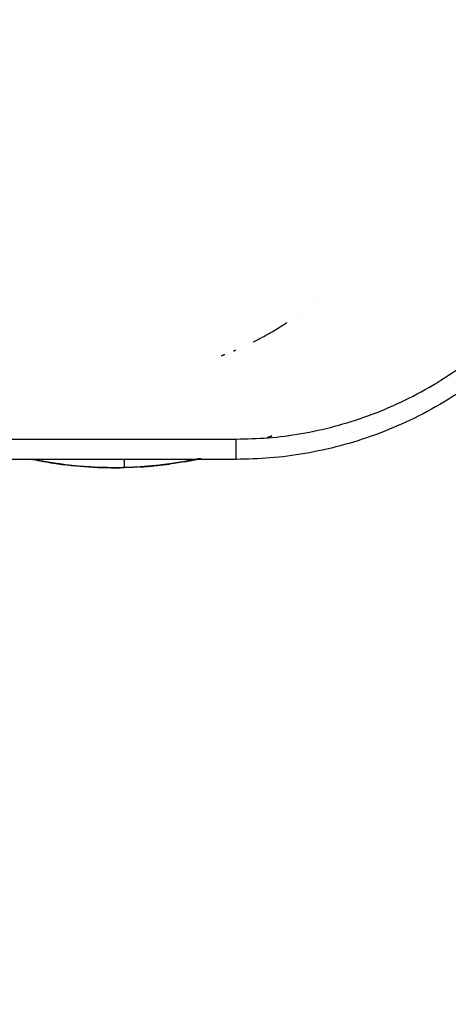
# Model space of a CAD drawing. Units: millimetres. Extents: x 98.62 to 105.63, y 1465.84 to 1473.75.
# Drawn here: x 100.92 to 101.03, y 1467.33 to 1467.57 of the extents above; entities that cross this region are included whole.
import ezdxf

# ---------------------------------------------------------------- set-up
doc = ezdxf.new("R2010")
doc.units = ezdxf.units.MM
doc.header["$PDSIZE"] = -1
doc.layers.add('DIASTASEIS', color=253, linetype='Continuous', lineweight=5)
doc.styles.get("Standard").update_dxf_attribs({"font": 'ARIALN.TTF'})
doc.dimstyles.get("Standard").update_dxf_attribs({"dimtxt": 0.18, "dimasz": 0.15, "dimexe": 0.1, "dimexo": 0, "dimgap": 0.09, "dimtad": 0, "dimtih": 1, "dimtoh": 1, "dimzin": 0, "dimdsep": 46, "dimtxsty": 'Standard', "dimblk": 'OBLIQUE', "dimcen": 0.09, "dimadec": 0, "dimazin": 0, "dimtfac": 1, "dimtofl": 0, "dimtmove": 0, "dimatfit": 3, "dimldrblk": 'OBLIQUE', "dimfxl": 1, "dimtolj": 1, "dimtzin": 0, "dimarcsym": 0})

# ---------------------------------------------------------------- blocks, each defined once
blk = doc.blocks.new('e031')
at = {"lineweight": -3}
for points, weights in [([(378.56151, 241.15293), (378.55379, 241.23949), (378.46689, 241.23949)], [0.966042696457, 0.725203566136, 1]), ([(378.46689, 241.04949), (378.55276, 241.04949), (378.5614, 241.13493)], [1, 0.727579047788, 0.961917354153]), ([(378.56643, 241.13493), (378.55774, 241.04449), (378.46689, 241.04449)], [0.96365870671, 0.726570910609, 1]), ([(378.46689, 241.04449), (378.46689, 241.04449), (378.46689, 241.04949)], [1, 0.707106781187, 1])]:
    blk.add_rational_spline(points, weights, degree=2, dxfattribs=at)
for points, degree in [([(378.48634, 241.0834), (378.48634, 241.0834), (378.48634, 241.0834), (378.48634, 241.0834)], 3), ([(378.48182, 241.0799), (378.48182, 241.0799), (378.48182, 241.0799), (378.48182, 241.0799)], 3), ([(378.46624, 241.07125), (378.46644, 241.07133), (378.46665, 241.07141)], 2), ([(378.46665, 241.07141), (378.46669, 241.07143), (378.46673, 241.07145), (378.46678, 241.07146)], 3), ([(378.46678, 241.07147), (378.46678, 241.07147), (378.46678, 241.07147), (378.46678, 241.07147)], 3), ([(378.47514, 241.05004), (378.47483, 241.04992), (378.47452, 241.0498)], 2), ([(378.47453, 241.0498), (378.47483, 241.04992), (378.47514, 241.05004)], 2), ([(378.47562, 241.05023), (378.47527, 241.05009), (378.47492, 241.04994), (378.47457, 241.0498)], 3), ([(378.47514, 241.05003), (378.47495, 241.04996), (378.47476, 241.04988), (378.47457, 241.0498)], 3), ([(378.47569, 241.05026), (378.47551, 241.05019), (378.47533, 241.05011), (378.47514, 241.05003)], 3), ([(378.47514, 241.05004), (378.47538, 241.05014), (378.47562, 241.05023)], 2), ([(378.40689, 241.04949), (378.43689, 241.04949), (378.46689, 241.04949)], 2), ([(378.46689, 241.04449), (378.43689, 241.04449), (378.40689, 241.04449)], 2), ([(378.42326, 241.04336), (378.42098, 241.04367), (378.4187, 241.04407), (378.41645, 241.04454)], 3), ([(378.42297, 241.0434), (378.42078, 241.04371), (378.41861, 241.04409), (378.41645, 241.04454)], 3), ([(378.42338, 241.04334), (378.42114, 241.04365), (378.4189, 241.04403), (378.41668, 241.04449)], 3), ([(378.42338, 241.04334), (378.42317, 241.04337), (378.42297, 241.0434)], 2), ([(378.42338, 241.04334), (378.42388, 241.04328), (378.42439, 241.04321)], 2), ([(378.43016, 241.04265), (378.42814, 241.04279), (378.42612, 241.04299), (378.42411, 241.04325)], 3), ([(378.43188, 241.04255), (378.43102, 241.0426), (378.43016, 241.04265)], 2), ([(378.45021, 241.04332), (378.4436, 241.04243), (378.4369, 241.04221), (378.43024, 241.04265)], 3), ([(378.43934, 241.04246), (378.43931, 241.04347), (378.43929, 241.04449)], 2), ([(378.45707, 241.04449), (378.45124, 241.04328), (378.44529, 241.0426), (378.43934, 241.04246)], 3), ([(378.44311, 241.04262), (378.44491, 241.04277), (378.44671, 241.04291)], 2), ([(378.44313, 241.04262), (378.44454, 241.04273), (378.44594, 241.04284)], 2), ([(378.44588, 241.04283), (378.44498, 241.04275), (378.44408, 241.04268), (378.44318, 241.04262)], 3), ([(378.44668, 241.04291), (378.44543, 241.0428), (378.44419, 241.04269)], 2), ([(378.44687, 241.04293), (378.44869, 241.04314), (378.45051, 241.04336)], 2), ([(378.4505, 241.04336), (378.44926, 241.0432), (378.44801, 241.04305)], 2), ([(378.45707, 241.04448), (378.45491, 241.04404), (378.45271, 241.04366), (378.45052, 241.04336)], 3), ([(378.45421, 241.04394), (378.45237, 241.04365), (378.45053, 241.04336)], 2), ([(378.45789, 241.04466), (378.45607, 241.0443), (378.45425, 241.04394)], 2), ([(378.45785, 241.04465), (378.45759, 241.04459), (378.45733, 241.04454), (378.45707, 241.04448)], 3), ([(378.45785, 241.04465), (378.45804, 241.04469), (378.45822, 241.04473)], 2)]:
    blk.add_open_spline(points, degree=degree, dxfattribs=at)
for points, degree, knots in [([(378.47113, 241.07346), (378.47124, 241.07351), (378.47135, 241.07357), (378.47191, 241.07385), (378.47239, 241.0741), (378.4733, 241.07458), (378.47377, 241.07483), (378.47467, 241.07533), (378.47513, 241.07559), (378.47647, 241.07637), (378.47736, 241.07691), (378.47864, 241.07773), (378.47904, 241.07799), (378.47944, 241.07825)], 3, [0.48617609, 0.48617609, 0.48617609, 0.48617609, 0.48801427, 0.48801427, 0.49606967, 0.49606967, 0.50412508, 0.50412508, 0.51218048, 0.51218048, 0.52829128, 0.52829128, 0.53575072, 0.53575072, 0.53575072, 0.53575072]), ([(378.46322, 241.07007), (378.46366, 241.07023), (378.46409, 241.07039), (378.46409, 241.07039), (378.46409, 241.07039)], 2, [6.4737163, 6.4737163, 6.4737163, 7, 7, 7.0002664, 7.0002664, 7.0002664]), ([(378.46359, 241.07021), (378.46374, 241.07026), (378.4639, 241.07032), (378.46406, 241.07038), (378.46408, 241.07039), (378.46409, 241.07039)], 3, [0.443886258, 0.443886258, 0.443886258, 0.443886258, 0.446396957, 0.446396957, 0.446653706, 0.446653706, 0.446653706, 0.446653706]), ([(378.41671, 241.04449), (378.41841, 241.04414), (378.42012, 241.04383), (378.4247, 241.04313), (378.42765, 241.04281), (378.43347, 241.04244), (378.43643, 241.04238), (378.43934, 241.04246)], 3, [0.92772439, 0.92772439, 0.92772439, 0.92772439, 0.94420992, 0.94420992, 0.97210496, 0.97210496, 1, 1, 1, 1]), ([(378.4244, 241.04321), (378.42407, 241.04325), (378.42374, 241.04329), (378.4234, 241.04334), (378.42339, 241.04334), (378.42338, 241.04334)], 3, [0.809222118, 0.809222118, 0.809222118, 0.809222118, 0.812425358, 0.812425358, 0.812558837, 0.812558837, 0.812558837, 0.812558837]), ([(378.43778, 241.04243), (378.4358, 241.04241), (378.43381, 241.04245), (378.42937, 241.04268), (378.42687, 241.0429), (378.4244, 241.04321)], 3, [0.76592446, 0.76592446, 0.76592446, 0.76592446, 0.78507169, 0.78507169, 0.80922212, 0.80922212, 0.80922212, 0.80922212]), ([(378.45052, 241.04336), (378.44993, 241.04328), (378.44935, 241.0432), (378.44597, 241.0428), (378.44313, 241.04258), (378.43999, 241.04247), (378.43967, 241.04246), (378.43934, 241.04246)], 3, [0.724648, 0.724648, 0.724648, 0.724648, 0.73036436, 0.73036436, 0.75771802, 0.75771802, 0.76089214, 0.76089214, 0.76089214, 0.76089214]), ([(378.45756, 241.04459), (378.4573, 241.04454), (378.45704, 241.04448), (378.45393, 241.04385), (378.451, 241.04339), (378.44739, 241.04298), (378.44667, 241.0429), (378.44594, 241.04284)], 3, [0.94166285, 0.94166285, 0.94166285, 0.94166285, 0.9442099, 0.9442099, 0.97210495, 0.97210495, 0.97901388, 0.97901388, 0.97901388, 0.97901388]), ([(378.45425, 241.04395), (378.45566, 241.04421), (378.45707, 241.04448), (378.45707, 241.04448), (378.45707, 241.04448)], 2, [3.0086916, 3.0086916, 3.0086916, 4, 4, 4.0004144, 4.0004144, 4.0004144])]:
    blk.add_open_spline(points, degree=degree, knots=knots, dxfattribs=at)
blk = doc.blocks.new('e-031')
blk.add_blockref('e031', (4.05984, 0))
blk = doc.blocks.new('_Oblique')
at = {"color": 0, "linetype": 'ByBlock', "lineweight": -2}
blk.add_line((-0.5, -0.5), (0.5, 0.5), dxfattribs=at)
blk = doc.blocks.new('*D79')
at = {"layer": 'Defpoints', "color": 0}
for p in [(100.94326, 1469.21082), (100.94326, 1465.91535), (103.78371, 1465.91535)]:
    blk.add_point(p, dxfattribs=at)
at = {"layer": 'DIASTASEIS', "color": 0, "lineweight": -2}
for p, q in [((100.94326, 1469.21082), (103.88371, 1469.21082)), ((103.78371, 1469.21082), (103.78371, 1467.74499)), ((103.78371, 1465.91535), (103.78371, 1467.38118)), ((100.94326, 1465.91535), (103.88371, 1465.91535))]:
    blk.add_line(p, q, dxfattribs=at)
at = {"layer": 'DIASTASEIS', "color": 0, "linetype": 'ByBlock', "lineweight": -2, "xscale": 0.15, "yscale": 0.15, "zscale": 0.15}
for p, rotation in [((103.78371, 1469.21082), 90), ((103.78371, 1465.91535), 270)]:
    blk.add_blockref('_Oblique', p, dxfattribs=dict(at, rotation=rotation))
at = {"layer": 'DIASTASEIS', "color": 0, "insert": (103.78371, 1467.56308), "char_height": 0.18, "attachment_point": 5}
blk.add_mtext('\\A1;3.30', dxfattribs=at)
blk = doc.blocks.new('*D80')
at = {"layer": 'Defpoints', "color": 0}
for p in [(103.19326, 1469.62922), (98.69326, 1467.56308), (103.19326, 1467.41535)]:
    blk.add_point(p, dxfattribs=at)
at = {"layer": 'DIASTASEIS', "color": 0, "lineweight": -2}
for p, q in [((98.69326, 1467.56308), (98.69326, 1469.72922)), ((103.19326, 1467.41535), (103.19326, 1469.72922)), ((98.69326, 1469.62922), (100.65883, 1469.62922)), ((103.19326, 1469.62922), (101.22768, 1469.62922))]:
    blk.add_line(p, q, dxfattribs=at)
at = {"layer": 'DIASTASEIS', "color": 0, "linetype": 'ByBlock', "lineweight": -2, "xscale": 0.15, "yscale": 0.15, "zscale": 0.15, "rotation": 180}
blk.add_blockref('_Oblique', (98.69326, 1469.62922), dxfattribs=at)
at = {"layer": 'DIASTASEIS', "color": 0, "linetype": 'ByBlock', "lineweight": -2, "xscale": 0.15, "yscale": 0.15, "zscale": 0.15}
blk.add_blockref('_Oblique', (103.19326, 1469.62922), dxfattribs=at)
at = {"layer": 'DIASTASEIS', "color": 0, "insert": (100.94326, 1469.62922), "char_height": 0.18, "attachment_point": 5}
blk.add_mtext('\\A1;4.50', dxfattribs=at)
blk = doc.blocks.new('*D84')
at = {"layer": 'Defpoints', "color": 0}
for p in [(100.19326, 1467.56258), (101.69326, 1467.56258), (101.69326, 1467.04024)]:
    blk.add_point(p, dxfattribs=at)
at = {"layer": 'DIASTASEIS', "color": 0, "lineweight": -2}
for p, q in [((100.19326, 1467.56258), (100.19326, 1466.94024)), ((101.69326, 1467.56258), (101.69326, 1466.94024)), ((100.19326, 1467.04024), (100.66871, 1467.04024)), ((101.69326, 1467.04024), (101.2178, 1467.04024))]:
    blk.add_line(p, q, dxfattribs=at)
at = {"layer": 'DIASTASEIS', "color": 0, "linetype": 'ByBlock', "lineweight": -2, "xscale": 0.15, "yscale": 0.15, "zscale": 0.15, "rotation": 180}
blk.add_blockref('_Oblique', (100.19326, 1467.04024), dxfattribs=at)
at = {"layer": 'DIASTASEIS', "color": 0, "linetype": 'ByBlock', "lineweight": -2, "xscale": 0.15, "yscale": 0.15, "zscale": 0.15}
blk.add_blockref('_Oblique', (101.69326, 1467.04024), dxfattribs=at)
at = {"layer": 'DIASTASEIS', "color": 0, "insert": (100.94326, 1467.04024), "char_height": 0.18, "attachment_point": 5}
blk.add_mtext('\\A1;1.50', dxfattribs=at)

msp = doc.modelspace()

# ---------------------------------------------------------------- block references
msp.add_blockref('e-031', (-281.55347, 1226.41866))

# ---------------------------------------------------------------- dimensions: what is measured, and where the dimension line sits
at = {"layer": 'DIASTASEIS'}
for base, p1, p2, picture, middle in [((103.19326, 1469.62922), (98.69326, 1467.56308), (103.19326, 1467.41535), '*D80', (100.94326, 1469.62922)), ((101.69326, 1467.04024), (100.19326, 1467.56258), (101.69326, 1467.56258), '*D84', (100.94326, 1467.04024))]:
    dim = msp.add_linear_dim(base=base, p1=p1, p2=p2, dimstyle='Standard', override={"dimdec": 2, "dimrnd": 0.1}, dxfattribs=at)
    dim.commit()
    dim.dimension.update_dxf_attribs({"geometry": picture, "text_midpoint": middle})
dim = msp.add_linear_dim(base=(103.78371, 1465.91535), p1=(100.94326, 1469.21082), p2=(100.94326, 1465.91535), angle=90, dimstyle='Standard', override={"dimdec": 2, "dimrnd": 0.1}, dxfattribs=at)
dim.commit()
dim.dimension.update_dxf_attribs({"geometry": '*D79', "text_midpoint": (103.78371, 1467.56308)})

doc.saveas('drawing.dxf')
